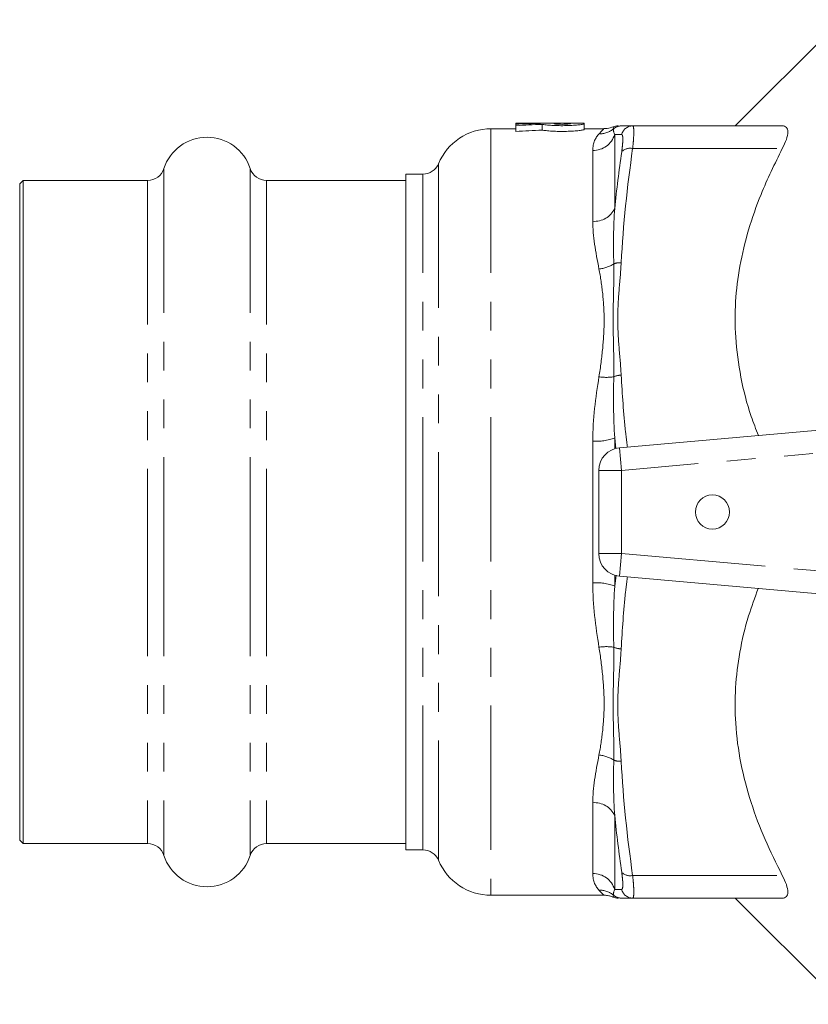
# Model space of a CAD drawing. Units: millimetres. Extents: x 158 to 249, y 89 to 258.
# Drawn here: x 158 to 193, y 89 to 132 of the extents above; entities that cross this region are included whole.
import ezdxf

# ---------------------------------------------------------------- set-up
doc = ezdxf.new("R2010")
doc.units = ezdxf.units.MM
doc.linetypes.add('PHANTOM', pattern=[12.7, 6.35, -1.27, 1.27, -1.27, 1.27, -1.27])

msp = doc.modelspace()

# ---------------------------------------------------------------- linework, layer by layer
at = {"color": 7, "linetype": 'Continuous', "lineweight": 15}
for p, q in [((194.111, 132.367), (189.434, 127.69)), ((179.78, 127.565), (178.684, 127.565)), ((182.781, 127.815), (179.78, 127.815)), ((179.78, 127.815), (179.78, 127.81)), ((179.78, 127.81), (180.86, 127.81)), ((179.78, 127.81), (179.78, 127.765)), ((179.78, 127.765), (179.78, 127.7)), ((179.78, 127.7), (179.78, 127.448)), ((180.86, 127.81), (180.86, 127.798)), ((180.935, 127.758), (180.935, 127.507)), ((182.181, 127.81), (181.46, 127.81)), ((181.46, 127.81), (181.46, 127.785)), ((182.181, 127.785), (182.181, 127.81)), ((182.781, 127.785), (182.781, 127.815)), ((182.781, 127.785), (182.781, 127.534)), ((183.651, 127.565), (182.781, 127.565)), ((184.076, 127.635), (184.071, 127.641)), ((184.923, 127.69), (191.513, 127.69)), ((175.684, 125.565), (174.934, 125.565)), ((174.934, 110.69), (174.934, 125.565)), ((158.084, 125.29), (157.934, 125.14)), ((157.934, 125.14), (157.934, 110.69)), ((163.569, 125.29), (158.084, 125.29)), ((158.084, 125.29), (158.084, 110.69)), ((174.934, 125.29), (168.8, 125.29)), ((184.347, 113.52), (203.434, 115.19)), ((183.434, 108.856), (183.434, 112.524)), ((157.934, 110.69), (157.934, 96.24)), ((158.084, 110.69), (158.084, 96.09)), ((174.934, 95.815), (174.934, 110.69)), ((203.434, 106.19), (184.347, 107.86)), ((157.934, 96.24), (158.084, 96.09)), ((158.084, 96.09), (163.569, 96.09)), ((168.8, 96.09), (174.934, 96.09)), ((174.934, 95.815), (175.684, 95.815)), ((178.684, 93.815), (183.651, 93.815)), ((184.076, 93.745), (184.071, 93.739)), ((184.923, 93.69), (191.513, 93.69)), ((189.434, 93.69), (194.111, 89.013))]:
    msp.add_line(p, q, dxfattribs=at)
at = {"color": 8, "linetype": 'PHANTOM', "lineweight": 0}
for p, q in [((178.684, 127.565), (178.684, 93.815)), ((184.133, 127.312), (184.133, 124.053)), ((183.167, 123.491), (183.167, 126.613)), ((184.923, 126.69), (191.513, 126.69)), ((164.282, 125.808), (164.282, 110.69)), ((168.086, 125.808), (168.086, 110.69)), ((176.377, 126.027), (176.377, 95.353)), ((175.684, 95.815), (175.684, 125.565)), ((163.569, 125.29), (163.569, 110.69)), ((168.8, 125.29), (168.8, 110.69)), ((183.167, 107.568), (183.167, 113.812)), ((184.187, 113.483), (184.133, 113.949)), ((184.133, 113.949), (184.133, 113.477)), ((200.453, 113.925), (184.434, 112.524)), ((184.347, 113.52), (184.434, 112.524)), ((183.434, 112.524), (184.434, 112.524)), ((184.434, 112.524), (184.434, 108.856)), ((163.569, 110.69), (163.569, 96.09)), ((164.282, 110.69), (164.282, 95.572)), ((168.086, 110.69), (168.086, 95.572)), ((168.8, 110.69), (168.8, 96.09)), ((183.434, 108.856), (184.434, 108.856)), ((184.434, 108.856), (184.347, 107.86)), ((184.434, 108.856), (200.453, 107.455)), ((184.133, 107.431), (184.191, 107.906)), ((184.133, 107.903), (184.133, 107.431)), ((183.167, 94.767), (183.167, 97.889)), ((184.133, 97.327), (184.133, 94.068)), ((184.923, 94.69), (191.513, 94.69))]:
    msp.add_line(p, q, dxfattribs=at)
at = {"color": 7, "linetype": 'Continuous', "lineweight": 15}
msp.add_circle((188.434, 110.69), 0.75, dxfattribs=at)
for centre, radius, start, end in [((178.684, 125.065), 2.5, 90, 157.3801), ((184.271, 127.19), 0.5, 88.5471, 113.9801), ((166.184, 125.19), 2, 18.0045, 161.9955), ((163.569, 126.04), 0.75, 270, 341.9955), ((168.8, 126.04), 0.75, 198.0045, 270), ((175.684, 126.315), 0.75, 270, 337.3801), ((184.434, 112.524), 1, 95.0006, 180), ((184.434, 108.856), 1, 180, 264.9994), ((163.569, 95.34), 0.75, 18.0045, 90), ((168.8, 95.34), 0.75, 90, 161.9955), ((175.684, 95.065), 0.75, 22.6199, 90), ((166.184, 96.19), 2, 198.0045, 341.9955), ((178.684, 96.315), 2.5, 202.6199, 270), ((184.271, 94.19), 0.5, 246.0395, 271.4529)]:
    msp.add_arc(centre, radius, start, end, dxfattribs=at)
at = {"color": 8, "linetype": 'PHANTOM', "lineweight": 0}
for centre, radius, start, end in [((183.466, 128.311), 0.971, 268.5036, 310.1308), ((184.417, 127.191), 0.499, 90.0039, 130.6972), ((184.925, 127.193), 0.497, 90.1551, 167.0261), ((183.185, 127.604), 0.992, 268.9515, 342.8597), ((184.801, 126.212), 0.494, 75.6245, 136.8432), ((183.237, 124.481), 0.993, 265.9413, 334.4649), ((183.29, 122.858), 1.478, 275.8741, 302.8769), ((184.371, 120.84), 0.826, 86.8167, 109.7806), ((183.769, 118.819), 2.2, 261.4288, 278.4402), ((184.44, 115.854), 0.862, 91.5257, 113.8409), ((183.327, 116.157), 2.351, 266.1011, 290.0562), ((183.327, 105.223), 2.351, 69.9438, 93.8989), ((183.769, 102.561), 2.2, 81.5598, 98.5712), ((184.44, 105.526), 0.862, 246.1591, 268.4743), ((183.29, 98.522), 1.478, 57.1231, 84.1259), ((184.371, 100.54), 0.826, 250.2194, 273.1833), ((183.237, 96.899), 0.993, 25.5351, 94.0587), ((183.185, 93.776), 0.992, 17.1403, 91.0485), ((184.801, 95.168), 0.494, 223.1568, 284.3755), ((183.466, 93.069), 0.971, 49.8692, 91.4964), ((184.417, 94.189), 0.499, 229.3028, 269.9961), ((184.925, 94.187), 0.497, 192.9739, 269.8449)]:
    msp.add_arc(centre, radius, start, end, dxfattribs=at)
at = {"color": 7, "linetype": 'Continuous', "lineweight": 15}
for centre, major_axis, start_param, end_param in [((182.348, 110.69), (33.61, 0), 1.615055, 1.647251), ((183.669, 110.69), (33.61, 0), 1.652229, 1.686761), ((183.669, 110.69), (33.119, 0), 1.653438, 1.688487)]:
    msp.add_ellipse(centre, major_axis=major_axis, ratio=0.509525, start_param=start_param, end_param=end_param, dxfattribs=at)
for points, knots in [([(180.935, 127.758), (180.978, 127.75), (181.037, 127.741), (181.186, 127.725), (181.273, 127.718), (181.468, 127.707), (181.573, 127.703), (181.792, 127.699), (181.902, 127.7), (182.119, 127.705), (182.222, 127.709), (182.411, 127.722), (182.494, 127.729), (182.633, 127.745), (182.688, 127.754), (182.762, 127.77), (182.781, 127.778), (182.781, 127.785)], [0, 0, 0, 0, 0.125, 0.125, 0.25, 0.25, 0.375, 0.375, 0.5, 0.5, 0.625, 0.625, 0.75, 0.75, 0.875, 0.875, 1, 1, 1, 1]), ([(182.781, 127.534), (182.781, 127.527), (182.762, 127.52), (182.688, 127.503), (182.634, 127.494), (182.494, 127.478), (182.411, 127.47), (182.222, 127.458), (182.119, 127.453), (181.902, 127.448), (181.792, 127.448), (181.573, 127.451), (181.468, 127.455), (181.273, 127.467), (181.186, 127.474), (181.074, 127.486), (181.041, 127.49), (180.982, 127.499), (180.957, 127.503), (180.935, 127.507)], [0, 0, 0, 0, 0.125, 0.125, 0.25, 0.25, 0.375, 0.375, 0.5, 0.5, 0.625, 0.625, 0.75, 0.75, 0.875, 0.875, 0.9375, 0.9375, 1, 1, 1, 1]), ([(181.46, 127.785), (181.46, 127.782), (181.47, 127.779), (181.506, 127.773), (181.533, 127.77), (181.632, 127.762), (181.726, 127.759), (181.867, 127.759), (181.915, 127.76), (182.002, 127.763), (182.041, 127.765), (182.142, 127.772), (182.181, 127.779), (182.181, 127.785)], [0, 0, 0, 0, 0.125, 0.125, 0.25, 0.25, 0.5, 0.5, 0.625, 0.625, 0.75, 0.75, 1, 1, 1, 1]), ([(184.068, 127.653), (183.981, 127.619), (183.846, 127.566), (183.702, 127.57), (183.65, 127.572)], [0, 0, 0, 0, 0.638615, 1, 1, 1, 1]), ([(191.513, 126.69), (191.588, 126.833), (191.648, 126.969), (191.733, 127.221), (191.755, 127.331), (191.755, 127.513), (191.733, 127.58), (191.649, 127.67), (191.588, 127.69), (191.513, 127.69)], [0, 0, 0, 0, 0.25, 0.25, 0.5, 0.5, 0.75, 0.75, 1, 1, 1, 1]), ([(190.461, 114.055), (190.35, 114.336), (190.018, 115.176), (189.66, 116.624), (189.426, 118.317), (189.427, 119.955), (189.617, 121.539), (190.002, 123.118), (190.608, 124.856), (191.184, 126.024), (191.513, 126.69)], [0, 0, 0, 0, 0.0685361, 0.204616, 0.3406349, 0.4611889, 0.5817569, 0.707348, 0.8329897, 1, 1, 1, 1]), ([(191.513, 94.69), (191.251, 95.215), (190.727, 96.264), (190.106, 97.913), (189.654, 99.622), (189.427, 101.317), (189.426, 102.955), (189.62, 104.538), (189.962, 106.002), (190.304, 106.923), (190.453, 107.326)], [0, 0, 0, 0, 0.131811, 0.263572, 0.399666, 0.535698, 0.656264, 0.776843, 0.902447, 1, 1, 1, 1]), ([(191.513, 93.69), (191.588, 93.69), (191.648, 93.71), (191.733, 93.8), (191.755, 93.867), (191.755, 94.048), (191.733, 94.158), (191.649, 94.411), (191.588, 94.547), (191.513, 94.69)], [0, 0, 0, 0, 0.25, 0.25, 0.5, 0.5, 0.75, 0.75, 1, 1, 1, 1]), ([(183.652, 93.812), (183.661, 93.813), (183.733, 93.821), (183.86, 93.798), (183.99, 93.766), (184.053, 93.735), (184.066, 93.729)], [0, 0, 0, 0, 0.061369, 0.508657, 0.895917, 1, 1, 1, 1])]:
    msp.add_open_spline(points, degree=3, knots=knots, dxfattribs=at)
at = {"color": 8, "linetype": 'PHANTOM', "lineweight": 0}
for points, knots in [([(183.441, 127.341), (183.531, 127.432), (183.657, 127.56), (183.652, 127.554), (183.651, 127.552)], [0, 0, 0, 0, 0.714008, 1, 1, 1, 1]), ([(184.071, 127.641), (184.07, 127.643), (184.058, 127.66), (184.076, 127.611), (184.092, 127.569)], [0, 0, 0, 0, 0.137766, 1, 1, 1, 1]), ([(184.923, 127.69), (184.94, 127.69), (184.952, 127.667), (184.965, 127.6), (184.968, 127.571), (184.972, 127.504), (184.973, 127.466), (184.973, 127.336), (184.969, 127.227), (184.952, 126.981), (184.94, 126.842), (184.923, 126.69)], [0, 0, 0, 0, 0.25, 0.25, 0.375, 0.375, 0.5, 0.5, 0.75, 0.75, 1, 1, 1, 1]), ([(184.441, 126.549), (184.457, 126.664), (184.469, 126.769), (184.486, 126.954), (184.49, 127.036), (184.49, 127.134), (184.489, 127.163), (184.485, 127.214), (184.482, 127.236), (184.469, 127.287), (184.457, 127.304), (184.441, 127.305)], [0, 0, 0, 0, 0.25, 0.25, 0.5, 0.5, 0.625, 0.625, 0.75, 0.75, 1, 1, 1, 1]), ([(184.092, 121.617), (184.1, 121.216), (184.092, 120.811), (184.074, 119.995), (184.065, 119.584), (184.065, 118.755), (184.074, 118.336), (184.092, 117.494), (184.1, 117.069), (184.092, 116.642)], [0, 0, 0, 0, 0.25, 0.25, 0.5, 0.5, 0.75, 0.75, 1, 1, 1, 1]), ([(184.417, 121.665), (184.396, 121.252), (184.357, 120.84), (184.291, 120.015), (184.265, 119.603), (184.265, 118.778), (184.291, 118.365), (184.357, 117.541), (184.396, 117.128), (184.417, 116.715)], [0, 0, 0, 0, 0.25, 0.25, 0.5, 0.5, 0.75, 0.75, 1, 1, 1, 1]), ([(183.441, 116.643), (183.511, 117.07), (183.564, 117.491), (183.642, 118.32), (183.666, 118.729), (183.666, 119.527), (183.642, 119.917), (183.564, 120.671), (183.511, 121.035), (183.441, 121.388)], [0, 0, 0, 0, 0.25, 0.25, 0.5, 0.5, 0.75, 0.75, 1, 1, 1, 1]), ([(184.417, 116.715), (184.468, 115.876), (184.531, 114.819), (184.666, 113.767), (184.694, 113.55)], [0, 0, 0, 0, 0.7940033, 1, 1, 1, 1]), ([(184.694, 107.83), (184.666, 107.614), (184.531, 106.563), (184.468, 105.505), (184.417, 104.665)], [0, 0, 0, 0, 0.2047777, 1, 1, 1, 1]), ([(183.441, 99.992), (183.511, 100.345), (183.564, 100.71), (183.642, 101.464), (183.666, 101.854), (183.666, 102.652), (183.642, 103.061), (183.564, 103.89), (183.511, 104.31), (183.441, 104.737)], [0, 0, 0, 0, 0.25, 0.25, 0.5, 0.5, 0.75, 0.75, 1, 1, 1, 1]), ([(184.092, 104.738), (184.1, 104.311), (184.092, 103.886), (184.074, 103.044), (184.065, 102.626), (184.065, 101.796), (184.074, 101.385), (184.092, 100.569), (184.1, 100.165), (184.092, 99.763)], [0, 0, 0, 0, 0.25, 0.25, 0.5, 0.5, 0.75, 0.75, 1, 1, 1, 1]), ([(184.417, 104.665), (184.396, 104.252), (184.357, 103.84), (184.291, 103.015), (184.265, 102.603), (184.265, 101.778), (184.291, 101.365), (184.357, 100.541), (184.396, 100.128), (184.417, 99.715)], [0, 0, 0, 0, 0.25, 0.25, 0.5, 0.5, 0.75, 0.75, 1, 1, 1, 1]), ([(184.441, 94.075), (184.457, 94.076), (184.469, 94.094), (184.486, 94.162), (184.49, 94.213), (184.49, 94.312), (184.489, 94.349), (184.485, 94.429), (184.482, 94.473), (184.469, 94.613), (184.457, 94.716), (184.441, 94.831)], [0, 0, 0, 0, 0.25, 0.25, 0.5, 0.5, 0.625, 0.625, 0.75, 0.75, 1, 1, 1, 1]), ([(184.923, 94.69), (184.94, 94.538), (184.952, 94.4), (184.965, 94.215), (184.968, 94.157), (184.972, 94.05), (184.973, 94.002), (184.973, 93.871), (184.969, 93.803), (184.952, 93.713), (184.94, 93.69), (184.923, 93.69)], [0, 0, 0, 0, 0.25, 0.25, 0.375, 0.375, 0.5, 0.5, 0.75, 0.75, 1, 1, 1, 1]), ([(183.651, 93.828), (183.654, 93.825), (183.665, 93.815), (183.586, 93.884), (183.49, 93.987), (183.441, 94.039)], [0, 0, 0, 0, 0.201696, 0.599364, 1, 1, 1, 1]), ([(184.092, 93.811), (184.092, 93.794), (184.092, 93.752), (184.082, 93.748), (184.076, 93.745)], [0, 0, 0, 0, 0.408935, 1, 1, 1, 1])]:
    msp.add_open_spline(points, degree=3, knots=knots, dxfattribs=at)
for points in [[(184.092, 127.569), (184.073, 127.514), (184.075, 127.429), (184.133, 127.312)], [(183.167, 126.613), (183.167, 126.941), (183.292, 127.182), (183.441, 127.341)], [(184.441, 127.305), (184.322, 127.307), (184.218, 127.31), (184.133, 127.312)], [(184.923, 126.69), (184.683, 125.015), (184.506, 123.34), (184.417, 121.665)], [(184.133, 124.053), (184.218, 124.886), (184.321, 125.718), (184.441, 126.549)], [(184.133, 124.053), (184.075, 123.261), (184.073, 122.447), (184.092, 121.617)], [(183.441, 121.388), (183.292, 122.145), (183.167, 122.845), (183.167, 123.491)], [(183.167, 113.812), (183.167, 114.787), (183.292, 115.727), (183.441, 116.643)], [(184.092, 116.642), (184.073, 115.757), (184.075, 114.859), (184.133, 113.949)], [(183.441, 104.737), (183.292, 105.653), (183.167, 106.593), (183.167, 107.568)], [(184.133, 107.431), (184.075, 106.521), (184.073, 105.623), (184.092, 104.738)], [(183.167, 97.889), (183.167, 98.535), (183.292, 99.235), (183.441, 99.992)], [(184.092, 99.763), (184.073, 98.933), (184.075, 98.12), (184.133, 97.327)], [(184.417, 99.715), (184.506, 98.04), (184.683, 96.365), (184.923, 94.69)], [(184.441, 94.831), (184.322, 95.661), (184.218, 96.493), (184.133, 97.327)], [(183.441, 94.039), (183.292, 94.198), (183.167, 94.439), (183.167, 94.767)], [(184.133, 94.068), (184.075, 93.951), (184.073, 93.866), (184.092, 93.811)], [(184.133, 94.068), (184.218, 94.07), (184.321, 94.073), (184.441, 94.075)]]:
    msp.add_open_spline(points, degree=3, dxfattribs=at)
at = {"color": 7, "linetype": 'Continuous', "lineweight": 15}
for points in [[(184.417, 127.69), (184.506, 127.69), (184.683, 127.69), (184.923, 127.69)], [(184.923, 93.69), (184.683, 93.69), (184.506, 93.69), (184.417, 93.69)]]:
    msp.add_open_spline(points, degree=3, dxfattribs=at)

doc.saveas('drawing.dxf')
